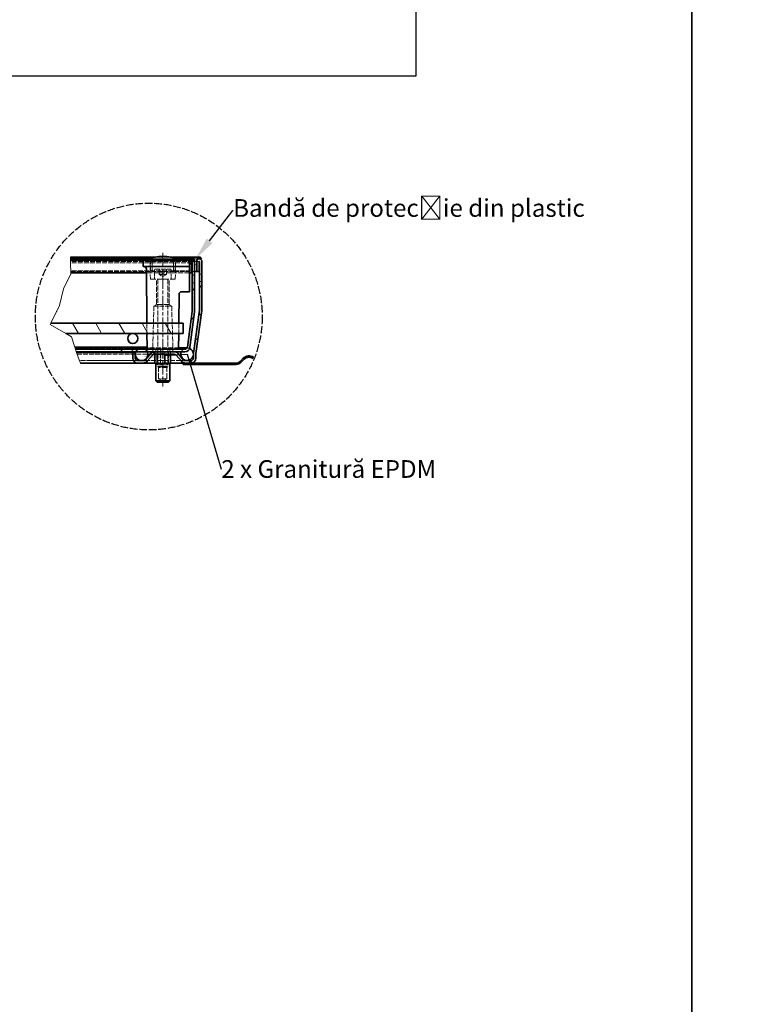
# Model space of a CAD drawing. Units: millimetres. Extents: x -11888 to 22314, y -12857 to 4026.
# Drawn here: x 3897 to 5337, y -4324 to -2375 of the extents above; entities that cross this region are included whole.
import ezdxf
from ezdxf import colors
from ezdxf.entities.mleader import LeaderData, LeaderLine
from ezdxf.math import Vec2, Vec3

# ---------------------------------------------------------------- set-up
doc = ezdxf.new("R2010")
doc.units = ezdxf.units.MM
doc.header["$LTSCALE"] = 5
for name, pattern in [('AM_ISO02W050x2', [3.75, 3, -0.75]), ('CHAIN', [0.3543, 0.2362, -0.0295, 0.0591, -0.0295]), ('DASHED_SPACE', [0.2067, 0.1654, -0.0413])]:
    doc.linetypes.add(name, pattern=pattern)
for name, color, linetype, lineweight, true_color in [('Break Line (ISO)', 3, 'Continuous', 9, 0x00ff00), ('Centerline (ISO)', 1, 'Continuous', 9, 0xff0000), ('Hatch (ISO)', 6, 'Continuous', 9, 0xff00ff), ('Hidden (ISO)', 7, 'DASHED_SPACE', 9, 0x0080c0)]:
    doc.layers.add(name, color=color, linetype=linetype, lineweight=lineweight, true_color=true_color)
doc.layers.add('Visible (ISO)', color=7, linetype='Continuous', lineweight=35)
doc.styles.get("Standard").update_dxf_attribs({"font": 'tahoma.ttf'})

msp = doc.modelspace()

# ---------------------------------------------------------------- hatches: boundary and pattern name
at = {"layer": 'Hatch (ISO)'}
h = msp.add_hatch(dxfattribs=at)
h.set_pattern_fill('ANSI31', color=256, scale=317.5, angle=105.00025, style=0)
h.set_pattern_definition([(150.0002, (2174.384, -4414.296), (-19.8436, -34.37047), [])])
edge = h.paths.add_edge_path()
edge.add_line((4243.01, -2872.27), (4243.51, -2872.77))
edge.add_line((4243.51, -2872.77), (4244.26, -2873.52))
edge.add_line((4244.26, -2873.52), (4246.76, -2873.52))
edge.add_line((4246.76, -2873.52), (4247.51, -2872.77))
edge.add_line((4247.51, -2872.77), (4248.01, -2872.27))
edge.add_line((4248.01, -2872.27), (4248.01, -2851.53))
edge.add_line((4248.01, -2851.53), (4248.01, -2851.02))
edge.add_line((4248.01, -2851.02), (4248.76, -2848.52))
edge.add_line((4248.76, -2848.52), (4256.76, -2848.52))
edge.add_ellipse((4251.92, -2849.77), major_axis=(-1.25, 4.84), ratio=1, start_angle=270, end_angle=345.52249)
edge.add_line((4251.92, -2844.77), (4239.1, -2844.77))
edge.add_ellipse((4239.1, -2849.77), major_axis=(-5, 0), ratio=1, start_angle=270, end_angle=345.52249)
edge.add_line((4234.26, -2848.52), (4242.26, -2848.52))
edge.add_line((4242.26, -2848.52), (4243.01, -2851.02))
edge.add_line((4243.01, -2851.02), (4243.01, -2854.03))
edge.add_line((4243.01, -2854.03), (4243.01, -2872.27))
h = msp.add_hatch(dxfattribs=at)
h.set_pattern_fill('ANSI31', color=256, scale=317.5, style=0)
h.set_pattern_definition([(45, (2174.384, -4414.296), (-28.0633, 28.0633), [])])
edge = h.paths.add_edge_path()
edge.add_line((4238.47, -2952.34), (4229.18, -3022.92))
edge.add_ellipse((4224.22, -3022.27), major_axis=(-0.65, -4.96), ratio=1, start_angle=7.5, end_angle=90, ccw=False)
edge.add_line((4224.22, -3027.27), (4098.51, -3027.27))
edge.add_line((4098.51, -3027.27), (4098.51, -3032.27))
edge.add_line((4098.51, -3032.27), (4163.82, -3032.27))
edge.add_line((4163.82, -3032.27), (4203.15, -3032.27))
edge.add_line((4203.15, -3032.27), (4224.22, -3032.27))
edge.add_ellipse((4224.22, -3022.27), major_axis=(10, 0), ratio=1, start_angle=270, end_angle=352.5)
edge.add_line((4234.14, -3023.57), (4243.43, -2953))
edge.add_ellipse((4233.51, -2951.69), major_axis=(1.31, 9.91), ratio=1, start_angle=270, end_angle=277.5)
edge.add_line((4243.51, -2951.69), (4243.51, -2872.77))
edge.add_line((4243.51, -2872.77), (4243.51, -2856.27))
edge.add_ellipse((4238.26, -2856.27), major_axis=(0, 5.25), ratio=1, start_angle=270, end_angle=295.20877)
edge.add_ellipse((4238.26, -2856.27), major_axis=(-2.24, 4.75), ratio=1, start_angle=270, end_angle=424.79123)
edge.add_line((4233.01, -2856.27), (4233.01, -2876.02))
edge.add_line((4233.01, -2876.02), (4238.01, -2876.02))
edge.add_line((4238.01, -2876.02), (4238.01, -2856.27))
edge.add_ellipse((4238.26, -2856.27), major_axis=(0, 0.25), ratio=1, start_angle=270, end_angle=450, ccw=False)
edge.add_line((4238.51, -2856.27), (4238.51, -2951.69))
edge.add_ellipse((4233.51, -2951.69), major_axis=(0, -5), ratio=1, start_angle=82.5, end_angle=90, ccw=False)
h = msp.add_hatch(dxfattribs=at)
h.set_pattern_fill('ANSI31', color=256, scale=317.5, angle=90.00021, style=0)
h.set_pattern_definition([(135.0002, (2174.384, -4414.296), (-28.0632, -28.0634), [])])
edge = h.paths.add_edge_path()
edge.add_line((4142.14, -3049.77), (4131.05, -3049.77))
edge.add_ellipse((4131.05, -3044.77), major_axis=(-5, 0), ratio=1, start_angle=0, end_angle=90, ccw=False)
edge.add_line((4126.05, -3044.77), (4126.05, -3033.52))
edge.add_line((4126.05, -3033.52), (4121.05, -3033.52))
edge.add_line((4121.05, -3033.52), (4121.05, -3044.77))
edge.add_ellipse((4131.05, -3044.77), major_axis=(0, -10), ratio=1, start_angle=270, end_angle=360)
edge.add_line((4131.05, -3054.77), (4142.14, -3054.77))
edge.add_ellipse((4142.14, -3044.77), major_axis=(10, 0), ratio=1, start_angle=270, end_angle=320)
edge.add_line((4149.8, -3051.2), (4159.99, -3039.05))
edge.add_ellipse((4163.82, -3042.27), major_axis=(3.21, 3.83), ratio=1, start_angle=40, end_angle=90, ccw=False)
edge.add_line((4163.82, -3037.27), (4203.15, -3037.27))
edge.add_ellipse((4203.15, -3042.27), major_axis=(5, 0), ratio=1, start_angle=40, end_angle=90, ccw=False)
edge.add_line((4206.98, -3039.05), (4217.17, -3051.2))
edge.add_ellipse((4224.83, -3044.77), major_axis=(6.43, -7.66), ratio=1, start_angle=270, end_angle=320)
edge.add_line((4224.83, -3054.77), (4235.92, -3054.77))
edge.add_ellipse((4235.92, -3044.77), major_axis=(10, 0), ratio=1, start_angle=270, end_angle=360)
edge.add_line((4245.92, -3044.77), (4245.92, -3036.17))
edge.add_ellipse((4250.92, -3036.17), major_axis=(0, 5), ratio=1, start_angle=82, end_angle=90, ccw=False)
edge.add_line((4245.97, -3035.48), (4257.92, -2950.46))
edge.add_ellipse((4248.01, -2949.07), major_axis=(1.39, 9.9), ratio=1, start_angle=270, end_angle=278)
edge.add_line((4258.01, -2949.07), (4258.01, -2853.77))
edge.add_ellipse((4252.76, -2853.77), major_axis=(0, 5.25), ratio=1, start_angle=270, end_angle=424.79123)
edge.add_ellipse((4252.76, -2853.77), major_axis=(-2.24, -4.75), ratio=1, start_angle=270, end_angle=295.20877)
edge.add_line((4247.51, -2853.77), (4247.51, -2872.77))
edge.add_line((4247.51, -2872.77), (4247.51, -2873.52))
edge.add_line((4247.51, -2873.52), (4252.51, -2873.52))
edge.add_line((4252.51, -2873.52), (4252.51, -2853.77))
edge.add_ellipse((4252.76, -2853.77), major_axis=(0, 0.25), ratio=1, start_angle=270, end_angle=450, ccw=False)
edge.add_line((4253.01, -2853.77), (4253.01, -2949.07))
edge.add_ellipse((4248.01, -2949.07), major_axis=(0, -5), ratio=1, start_angle=82, end_angle=90, ccw=False)
edge.add_line((4252.96, -2949.77), (4241.02, -3034.78))
edge.add_ellipse((4250.92, -3036.17), major_axis=(-1.39, -9.9), ratio=1, start_angle=270, end_angle=278)
edge.add_line((4240.92, -3036.17), (4240.92, -3044.77))
edge.add_ellipse((4235.92, -3044.77), major_axis=(0, -5), ratio=1, start_angle=0, end_angle=90, ccw=False)
edge.add_line((4235.92, -3049.77), (4224.83, -3049.77))
edge.add_ellipse((4224.83, -3044.77), major_axis=(-5, 0), ratio=1, start_angle=40, end_angle=90, ccw=False)
edge.add_line((4221, -3047.98), (4210.81, -3035.84))
edge.add_ellipse((4203.15, -3042.27), major_axis=(-6.43, 7.66), ratio=1, start_angle=270, end_angle=320)
edge.add_line((4203.15, -3032.27), (4163.82, -3032.27))
edge.add_ellipse((4163.82, -3042.27), major_axis=(-10, 0), ratio=1, start_angle=270, end_angle=320)
edge.add_line((4156.16, -3035.84), (4145.97, -3047.98))
edge.add_ellipse((4142.14, -3044.77), major_axis=(-3.21, -3.83), ratio=1, start_angle=40, end_angle=90, ccw=False)
h = msp.add_hatch(dxfattribs=at)
h.set_pattern_fill('ANSI31', color=256, scale=317.5, angle=75.00018, style=0)
h.set_pattern_definition([(120.0002, (2174.384, -4414.296), (-34.3703, -19.84386), [])])
edge = h.paths.add_edge_path()
edge.add_ellipse((4121.01, -3006.02), major_axis=(-10, 0), ratio=1, start_angle=0, end_angle=360)
h.paths.add_polyline_path([(3988.7, -2996.02), (3957.57, -2978.12), (3958.62, -2976.02), (4221.01, -2976.02), (4221.01, -2996.02), (4121.01, -2996.02)])
h = msp.add_hatch(dxfattribs=at)
h.set_pattern_fill('ANSI31', color=256, scale=317.5, angle=14.99998, style=0)
h.set_pattern_definition([(60, (2174.384, -4414.296), (-34.3704, 19.84376), [])])
h.paths.add_polyline_path([(4007.7, -3027.27), (4006.55, -3023.52), (4149.76, -3023.52), (4149.76, -3027.27), (4145.81, -3027.27), (4131.22, -3027.27), (4098.51, -3027.27)])

# ---------------------------------------------------------------- linework, layer by layer
at = {"color": 0}
for points in [[(5227, 3559), (21805, 3559), (21805, -12433), (5227, -12433)], [(-11290, -364), (5227, -364), (5227, -12433), (-11290, -12433)]]:
    msp.add_lwpolyline(points, close=True, dxfattribs=at)
msp.add_lwpolyline([(2264.63, -738.76), (4681, -738.76), (4681, -2486.76), (2264.63, -2486.76)], close=True)
at = {"linetype": 'AM_ISO02W050x2'}
msp.add_circle((4152.73, -2962.59), 224.46, dxfattribs=at)
at = {"layer": 'Break Line (ISO)'}
for p, q in [((3997.54, -2844.77), (3997.63, -2848.52)), ((3997.69, -2851.02), (3997.63, -2848.52)), ((3997.69, -2851.02), (3997.82, -2856.27)), ((3998.29, -2876.02), (3997.82, -2856.27)), ((3984.22, -2907.72), (3998.34, -2877.9)), ((3998.34, -2877.9), (3998.29, -2876.02)), ((3976.23, -2940.57), (3984.22, -2907.72)), ((3970.71, -2951.69), (3976.23, -2940.57)), ((3958.62, -2976.02), (3970.38, -2952.34)), ((3970.38, -2952.34), (3970.71, -2951.69)), ((3957.57, -2978.12), (3958.62, -2976.02)), ((3988.7, -2996.02), (3957.57, -2978.12)), ((4000.13, -3002.59), (3988.7, -2996.02)), ((4006.36, -3022.92), (4000.13, -3002.59)), ((4006.55, -3023.52), (4006.36, -3022.92)), ((4007.7, -3027.27), (4006.55, -3023.52)), ((4009.23, -3032.27), (4007.7, -3027.27)), ((4009.23, -3032.27), (4009.6, -3033.48)), ((4009.6, -3033.48), (4009.62, -3033.52)), ((4013.71, -3044.77), (4009.62, -3033.52)), ((4013.71, -3044.77), (4017.35, -3054.77)), ((4359.96, -3043.16), (4359.27, -3045.72))]:
    msp.add_line(p, q, dxfattribs=at)
at = {"layer": 'Centerline (ISO)', "linetype": 'CHAIN', "ltscale": 23.990969}
msp.add_line((4180.51, -2836.77), (4180.51, -3101.33), dxfattribs=at)
at = {"layer": 'Hidden (ISO)', "ltscale": 14.311934}
msp.add_line((4195.3, -2844.77), (4165.72, -2844.77), dxfattribs=at)
at = {"layer": 'Hidden (ISO)', "ltscale": 11.749834}
msp.add_line((4252.76, -2853.52), (3997.75, -2853.52), dxfattribs=at)
at = {"layer": 'Hidden (ISO)', "ltscale": 11.632912}
msp.add_line((4238.26, -2856.02), (3997.81, -2856.02), dxfattribs=at)
at = {"layer": 'Hidden (ISO)', "ltscale": 11.304812}
msp.add_line((4209.72, -2848.52), (4151.3, -2848.52), dxfattribs=at)
at = {"layer": 'Hidden (ISO)', "ltscale": 11.295968}
for p, q in [((4155.84, -2888.52), (4155.53, -2853.5)), ((4205.19, -2888.52), (4205.49, -2853.5))]:
    msp.add_line(p, q, dxfattribs=at)
at = {"layer": 'Hidden (ISO)', "ltscale": 10.885341}
for p, q in [((4159.26, -2873.52), (4159.26, -2851.02)), ((4201.76, -2873.52), (4201.76, -2851.02))]:
    msp.add_line(p, q, dxfattribs=at)
at = {"layer": 'Hidden (ISO)', "ltscale": 0.476111}
for p, q in [((4194.99, -2851.02), (4195.01, -2852.27)), ((4202.19, -2851.02), (4202.19, -2852.27)), ((4215.68, -2851.02), (4215.68, -2852.27))]:
    msp.add_line(p, q, dxfattribs=at)
at = {"layer": 'Hidden (ISO)', "ltscale": 0.588039}
msp.add_line((4195.01, -2852.27), (4196.1, -2852.27), dxfattribs=at)
at = {"layer": 'Hidden (ISO)', "ltscale": 0.476112}
msp.add_line((4196.1, -2851.02), (4196.1, -2852.27), dxfattribs=at)
at = {"layer": 'Hidden (ISO)', "ltscale": 0.536407}
msp.add_line((4196.1, -2852.27), (4197.12, -2852.27), dxfattribs=at)
at = {"layer": 'Hidden (ISO)', "ltscale": 0.476107}
msp.add_line((4197.12, -2851.02), (4197.12, -2852.27), dxfattribs=at)
at = {"layer": 'Hidden (ISO)', "ltscale": 2.142373}
msp.add_line((4197.12, -2852.27), (4201.1, -2852.27), dxfattribs=at)
at = {"layer": 'Hidden (ISO)', "ltscale": 0.476124}
for p, q in [((4198.51, -2851.02), (4198.49, -2852.27)), ((4202.89, -2851.02), (4202.89, -2852.27))]:
    msp.add_line(p, q, dxfattribs=at)
at = {"layer": 'Hidden (ISO)', "ltscale": 0.476109}
msp.add_line((4201.09, -2851.02), (4201.1, -2852.27), dxfattribs=at)
at = {"layer": 'Hidden (ISO)', "ltscale": 0.588691}
msp.add_line((4201.1, -2852.27), (4202.19, -2852.27), dxfattribs=at)
at = {"layer": 'Hidden (ISO)', "ltscale": 0.476105}
msp.add_line((4201.97, -2851.02), (4201.98, -2852.27), dxfattribs=at)
at = {"layer": 'Hidden (ISO)', "ltscale": 2.99989}
msp.add_line((4205.67, -2852.27), (4202.19, -2852.27), dxfattribs=at)
at = {"layer": 'Hidden (ISO)', "ltscale": 0.476092}
for p, q in [((4204.26, -2851.02), (4204.27, -2852.27)), ((4205.67, -2852.27), (4205.66, -2851.02)), ((4205.81, -2852.27), (4205.82, -2851.02)), ((4207.23, -2851.02), (4207.22, -2852.27)), ((4213.62, -2852.27), (4213.61, -2851.02)), ((4214.27, -2851.02), (4214.28, -2852.27)), ((4215.18, -2851.02), (4215.17, -2852.27)), ((4215.83, -2852.27), (4215.84, -2851.02)), ((4222.23, -2851.02), (4222.24, -2852.27)), ((4223.78, -2852.27), (4223.79, -2851.02))]:
    msp.add_line(p, q, dxfattribs=at)
at = {"layer": 'Hidden (ISO)', "ltscale": 3.541623}
msp.add_line((4212.05, -2852.27), (4205.67, -2852.27), dxfattribs=at)
at = {"layer": 'Hidden (ISO)', "ltscale": 0.47611}
for p, q in [((4211.66, -2851.02), (4211.65, -2852.27)), ((4212.07, -2851.02), (4212.05, -2852.27)), ((4214.17, -2851.02), (4214.18, -2852.27))]:
    msp.add_line(p, q, dxfattribs=at)
at = {"layer": 'Hidden (ISO)', "ltscale": 0.769992}
msp.add_line((4212.05, -2852.27), (4213.62, -2852.27), dxfattribs=at)
at = {"layer": 'Hidden (ISO)', "ltscale": 6.078549}
msp.add_line((4223.78, -2852.27), (4213.62, -2852.27), dxfattribs=at)
at = {"layer": 'Hidden (ISO)', "ltscale": 1.472835}
msp.add_line((4236.51, -2845.49), (4236.51, -2848.52), dxfattribs=at)
at = {"layer": 'Hidden (ISO)', "ltscale": 10.2806}
msp.add_line((4236.51, -2851.02), (4236.51, -2872.27), dxfattribs=at)
at = {"layer": 'Hidden (ISO)', "ltscale": 2.476006}
msp.add_line((4248.76, -2848.52), (4242.26, -2848.52), dxfattribs=at)
at = {"layer": 'Hidden (ISO)', "ltscale": 11.529301}
msp.add_line((4236.51, -2872.27), (3998.2, -2872.27), dxfattribs=at)
at = {"layer": 'Hidden (ISO)', "ltscale": 11.869285}
msp.add_line((3998.23, -2873.52), (4157.7, -2873.52), dxfattribs=at)
at = {"layer": 'Hidden (ISO)', "ltscale": 11.758924}
msp.add_line((4233.01, -2876.02), (4147.94, -2876.02), dxfattribs=at)
at = {"layer": 'Hidden (ISO)', "ltscale": 11.556534}
msp.add_line((4203.32, -2873.52), (4157.7, -2873.52), dxfattribs=at)
at = {"layer": 'Hidden (ISO)', "ltscale": 6.856808}
for p, q in [((4164.26, -2870.52), (4164.26, -2888.52)), ((4196.76, -2870.52), (4196.76, -2888.52))]:
    msp.add_line(p, q, dxfattribs=at)
at = {"layer": 'Hidden (ISO)', "ltscale": 10.829147}
msp.add_line((4166.26, -2868.52), (4194.76, -2868.52), dxfattribs=at)
at = {"layer": 'Hidden (ISO)', "ltscale": 3.809293}
for p, q in [((4173.01, -2878.52), (4173.01, -2868.52)), ((4180.51, -2868.52), (4180.51, -2878.52)), ((4188.01, -2878.52), (4188.01, -2868.52))]:
    msp.add_line(p, q, dxfattribs=at)
at = {"layer": 'Hidden (ISO)', "ltscale": 1.674685}
for p, q in [((4173.01, -2879.19), (4173.01, -2878.52)), ((4188.01, -2878.52), (4188.01, -2879.19))]:
    msp.add_line(p, q, dxfattribs=at)
at = {"layer": 'Hidden (ISO)', "ltscale": 3.298931}
for q in [(4173.01, -2879.19), (4188.01, -2879.19)]:
    msp.add_line((4180.51, -2883.52), q, dxfattribs=at)
at = {"layer": 'Hidden (ISO)', "ltscale": 10.704485}
msp.add_line((4203.32, -2873.52), (4236.51, -2873.52), dxfattribs=at)
at = {"layer": 'Hidden (ISO)', "ltscale": 0.673312}
msp.add_line((4236.51, -2873.52), (4236.51, -2872.27), dxfattribs=at)
at = {"layer": 'Hidden (ISO)', "ltscale": 2.666475}
msp.add_line((4243.51, -2873.52), (4236.51, -2873.52), dxfattribs=at)
at = {"layer": 'Hidden (ISO)', "ltscale": 1.904597}
for p, q in [((4238.51, -2881.02), (4243.51, -2881.02)), ((4258.01, -2878.52), (4253.01, -2878.52)), ((4238.51, -2896.02), (4243.51, -2896.02)), ((4258.01, -2893.52), (4253.01, -2893.52)), ((4160.51, -3027.27), (4160.51, -3032.27)), ((4165.18, -3032.27), (4165.18, -3037.27)), ((4166.37, -3027.27), (4166.37, -3032.27)), ((4166.37, -3032.27), (4166.37, -3027.27)), ((4169.29, -3037.27), (4169.29, -3032.27)), ((4169.29, -3032.27), (4169.29, -3037.27)), ((4176.4, -3032.27), (4176.4, -3037.27)), ((4184.62, -3032.27), (4184.62, -3037.27)), ((4191.74, -3032.27), (4191.74, -3037.27)), ((4191.74, -3037.27), (4191.74, -3032.27)), ((4194.65, -3032.27), (4194.65, -3027.27)), ((4194.65, -3027.27), (4194.65, -3032.27)), ((4195.85, -3032.27), (4195.85, -3037.27)), ((4200.51, -3027.27), (4200.51, -3032.27))]:
    msp.add_line(p, q, dxfattribs=at)
at = {"layer": 'Hidden (ISO)', "ltscale": 12.499872}
msp.add_line((4205.19, -2888.52), (4155.84, -2888.52), dxfattribs=at)
at = {"layer": 'Hidden (ISO)', "ltscale": 12.094824}
for p, q in [((4167.88, -2938.52), (4167.88, -2888.52)), ((4193.15, -2938.52), (4193.15, -2888.52))]:
    msp.add_line(p, q, dxfattribs=at)
at = {"layer": 'Hidden (ISO)', "ltscale": 11.945053}
for p, q in [((4170.51, -2888.77), (4170.51, -3061.6)), ((4190.51, -2888.77), (4190.51, -3061.6))]:
    msp.add_line(p, q, dxfattribs=at)
at = {"layer": 'Hidden (ISO)', "ltscale": 11.586562}
for p, q in [((4163.01, -2942.27), (4160.55, -3026.06)), ((4198.01, -2942.27), (4200.48, -3026.06))]:
    msp.add_line(p, q, dxfattribs=at)
at = {"layer": 'Hidden (ISO)', "ltscale": 10.639162}
msp.add_line((4163.01, -2942.27), (4198.01, -2942.27), dxfattribs=at)
at = {"layer": 'Hidden (ISO)', "ltscale": 2.020136}
for p, q in [((4167.88, -2938.52), (4164.13, -2942.27)), ((4193.15, -2938.52), (4196.9, -2942.27))]:
    msp.add_line(p, q, dxfattribs=at)
at = {"layer": 'Hidden (ISO)', "ltscale": 12.799926}
msp.add_line((4193.15, -2938.52), (4167.88, -2938.52), dxfattribs=at)
at = {"layer": 'Hidden (ISO)', "ltscale": 9.676228}
for p, q in [((4148.99, -2996.02), (4148.82, -2976.02)), ((4212.04, -2996.02), (4212.21, -2976.02))]:
    msp.add_line(p, q, dxfattribs=at)
at = {"layer": 'Hidden (ISO)', "ltscale": 11.888107}
msp.add_line((4006.93, -3024.77), (4203.51, -3024.77), dxfattribs=at)
at = {"layer": 'Hidden (ISO)', "ltscale": 11.453565}
msp.add_line((4113.51, -3024.92), (4006.98, -3024.92), dxfattribs=at)
at = {"layer": 'Hidden (ISO)', "ltscale": 11.375525}
msp.add_line((4010.98, -3037.27), (4163.82, -3037.27), dxfattribs=at)
at = {"layer": 'Hidden (ISO)', "ltscale": 12.665669}
for p, q in [((4138.51, -3024.92), (4113.51, -3024.92)), ((4113.51, -3049.92), (4138.51, -3049.92))]:
    msp.add_line(p, q, dxfattribs=at)
at = {"layer": 'Hidden (ISO)', "ltscale": 0.95644}
msp.add_line((4149.25, -3026.03), (4149.23, -3023.52), dxfattribs=at)
at = {"layer": 'Hidden (ISO)', "ltscale": 0.624397}
for p, q in [((4164.86, -3033.27), (4163.61, -3032.27)), ((4169.01, -3033.27), (4168.09, -3032.27)), ((4176.19, -3033.27), (4175.85, -3032.27)), ((4184.48, -3033.27), (4184.82, -3032.27)), ((4191.66, -3033.27), (4192.58, -3032.27)), ((4195.81, -3033.27), (4197.07, -3032.27))]:
    msp.add_line(p, q, dxfattribs=at)
at = {"layer": 'Hidden (ISO)', "ltscale": 6.103108}
for p, q in [((4169.01, -3033.27), (4164.86, -3033.27)), ((4184.48, -3033.27), (4169.01, -3033.27)), ((4195.81, -3033.27), (4184.48, -3033.27))]:
    msp.add_line(p, q, dxfattribs=at)
at = {"layer": 'Hidden (ISO)', "ltscale": 1.523657}
for p, q in [((4164.86, -3037.27), (4164.86, -3033.27)), ((4169.01, -3037.27), (4169.01, -3033.27)), ((4184.48, -3037.27), (4184.48, -3033.27)), ((4195.81, -3037.27), (4195.81, -3033.27))]:
    msp.add_line(p, q, dxfattribs=at)
at = {"layer": 'Hidden (ISO)', "ltscale": 12.578616}
for p, q in [((4169.59, -3058.27), (4169.59, -3032.27)), ((4191.09, -3058.27), (4191.09, -3032.27))]:
    msp.add_line(p, q, dxfattribs=at)
at = {"layer": 'Hidden (ISO)', "ltscale": 10.401548}
for p, q in [((4176.19, -3054.77), (4176.19, -3033.27)), ((4191.66, -3054.77), (4191.66, -3033.27))]:
    msp.add_line(p, q, dxfattribs=at)
at = {"layer": 'Hidden (ISO)', "ltscale": 3.211487}
msp.add_line((4211.78, -3024.77), (4203.51, -3024.77), dxfattribs=at)
at = {"layer": 'Hidden (ISO)', "ltscale": 11.177596}
msp.add_line((4131.05, -3049.77), (4015.53, -3049.77), dxfattribs=at)
at = {"layer": 'Hidden (ISO)', "ltscale": 11.844204}
msp.add_line((4113.51, -3049.92), (4015.58, -3049.92), dxfattribs=at)
at = {"layer": 'Hidden (ISO)', "ltscale": 12.003413}
msp.add_line((4216.57, -3049.77), (4142.14, -3049.77), dxfattribs=at)
at = {"layer": 'Hidden (ISO)', "ltscale": 1.529425}
for p, q in [((4165.46, -3054.77), (4166.49, -3054.77)), ((4174.56, -3054.77), (4178.42, -3054.77)), ((4189.43, -3054.77), (4192.26, -3054.77))]:
    msp.add_line(p, q, dxfattribs=at)
at = {"layer": 'Hidden (ISO)', "ltscale": 0.729089}
for p, q in [((4166.49, -3054.77), (4168.41, -3054.77)), ((4192.26, -3054.77), (4194.18, -3054.77))]:
    msp.add_line(p, q, dxfattribs=at)
at = {"layer": 'Hidden (ISO)', "ltscale": 10.892476}
msp.add_line((4191.09, -3058.27), (4169.59, -3058.27), dxfattribs=at)
at = {"layer": 'Hidden (ISO)', "ltscale": 1.262892}
for p, q in [((4171.24, -3054.77), (4174.56, -3054.77)), ((4186.12, -3054.77), (4189.43, -3054.77))]:
    msp.add_line(p, q, dxfattribs=at)
at = {"layer": 'Hidden (ISO)', "ltscale": 13.304306}
for p, q in [((4172.03, -3085.77), (4172.03, -3058.27)), ((4188.64, -3085.77), (4188.64, -3058.27))]:
    msp.add_line(p, q, dxfattribs=at)
at = {"layer": 'Hidden (ISO)', "ltscale": 1.458278}
msp.add_line((4178.42, -3054.77), (4182.25, -3054.77), dxfattribs=at)
at = {"layer": 'Hidden (ISO)', "ltscale": 4.49213}
msp.add_line((4216.57, -3049.77), (4224.83, -3049.77), dxfattribs=at)
at = {"layer": 'Hidden (ISO)', "ltscale": 10.132536}
msp.add_line((4170.51, -3061.6), (4190.51, -3061.6), dxfattribs=at)
at = {"layer": 'Hidden (ISO)', "ltscale": 1.032661}
for p, q in [((4172.43, -3063.52), (4170.51, -3061.6)), ((4188.6, -3063.52), (4190.51, -3061.6))]:
    msp.add_line(p, q, dxfattribs=at)
at = {"layer": 'Hidden (ISO)', "ltscale": 12.285145}
msp.add_line((4188.6, -3063.52), (4172.43, -3063.52), dxfattribs=at)
at = {"layer": 'Hidden (ISO)', "ltscale": 12.628305}
msp.add_line((4188.64, -3085.77), (4172.03, -3085.77), dxfattribs=at)
at = {"layer": 'Hidden (ISO)', "ltscale": 3.654677}
for q in [(4172.03, -3085.77), (4188.64, -3085.77)]:
    msp.add_line((4180.34, -3090.57), q, dxfattribs=at)
at = {"layer": 'Hidden (ISO)', "ltscale": 0.020472}
for centre, start, end in [((4180.46, -2931.02), 89.96464, 90), ((4180.57, -2931.02), 90, 90.03536)]:
    msp.add_arc(centre, 87.5, start, end, dxfattribs=at)
at = {"layer": 'Hidden (ISO)', "ltscale": 1.487534}
for centre, start, end in [((4153.03, -2853.52), 0.5, 90), ((4207.99, -2853.52), 90, 179.5)]:
    msp.add_arc(centre, 2.5, start, end, dxfattribs=at)
at = {"layer": 'Hidden (ISO)', "ltscale": 11.158107}
for centre, start, end in [((4185.51, -2862.27), 157.97569, 202.02431), ((4175.51, -2862.27), 337.97569, 22.02431)]:
    msp.add_arc(centre, 30, start, end, dxfattribs=at)
at = {"layer": 'Hidden (ISO)', "ltscale": 1.196656}
for centre, start, end in [((4166.26, -2870.52), 90, 180), ((4194.76, -2870.52), 0, 90)]:
    msp.add_arc(centre, 2, start, end, dxfattribs=at)
at = {"layer": 'Hidden (ISO)', "ltscale": 0.149495}
for centre, start, end in [((4170.26, -2888.77), 0, 90), ((4190.76, -2888.77), 90, 180)]:
    msp.add_arc(centre, 0.25, start, end, dxfattribs=at)
at = {"layer": 'Hidden (ISO)', "ltscale": 0.44245}
msp.add_arc((4150.5, -3026.02), 1.25, 180.5, 233.74989, dxfattribs=at)
at = {"layer": 'Hidden (ISO)', "ltscale": 0.733872}
for centre, start, end in [((4159.3, -3026.02), 270, 358.31532), ((4201.73, -3026.02), 181.68468, 270)]:
    msp.add_arc(centre, 1.25, start, end, dxfattribs=at)
at = {"layer": 'Hidden (ISO)', "ltscale": 2.455903}
msp.add_arc((4228.51, -3037.27), 12.5, 126.8699, 156.42182, dxfattribs=at)
at = {"layer": 'Hidden (ISO)', "ltscale": 1.965991}
msp.add_arc((4228.51, -3037.27), 12.5, 66.16713, 89.82417, dxfattribs=at)
at = {"layer": 'Hidden (ISO)', "ltscale": 1.146561}
msp.add_arc((4228.51, -3037.27), 12.5, 352.96676, 6.76399, dxfattribs=at)
at = {"layer": 'Hidden (ISO)', "ltscale": 0.476108}
msp.add_open_spline([(4204.25, -2851.02), (4204.25, -2851.44), (4204.26, -2851.85), (4204.26, -2852.27)], degree=3, dxfattribs=at)
at = {"layer": 'Hidden (ISO)', "ltscale": 0.476102}
msp.add_open_spline([(4205.68, -2851.02), (4205.68, -2851.44), (4205.68, -2851.85), (4205.67, -2852.27)], degree=3, dxfattribs=at)
at = {"layer": 'Hidden (ISO)', "ltscale": 3.34947}
for points in [[(4173.01, -2878.52), (4176.76, -2879.77), (4180.51, -2878.52)], [(4180.51, -2878.52), (4184.26, -2879.77), (4188.01, -2878.52)]]:
    msp.add_rational_spline(points, [1, 1.15470053838, 1], degree=2, dxfattribs=at)
at = {"layer": 'Hidden (ISO)', "ltscale": 4.381708}
for points in [[(4166.49, -3054.77), (4166.96, -3054.77), (4167.51, -3054.86), (4168.77, -3055.14), (4169.72, -3055.47), (4170.52, -3055.47), (4171.33, -3055.47), (4172.28, -3055.14), (4173.53, -3054.86), (4174.09, -3054.77), (4174.56, -3054.77)], [(4178.42, -3054.77), (4179.06, -3054.77), (4179.82, -3054.86), (4181.54, -3055.14), (4182.82, -3055.47), (4183.93, -3055.47), (4185.03, -3055.47), (4186.32, -3055.14), (4188.04, -3054.86), (4188.8, -3054.77), (4189.43, -3054.77)]]:
    msp.add_open_spline(points, degree=3, knots=[1.14401708, 1.14401708, 1.14401708, 1.14401708, 1.22297939, 1.22297939, 1.36032463, 1.36032463, 1.36032463, 1.49766988, 1.49766988, 1.57663219, 1.57663219, 1.57663219, 1.57663219], dxfattribs=at)
at = {"layer": 'Hidden (ISO)', "ltscale": 3.623246}
msp.add_open_spline([(4192.26, -3054.77), (4192.43, -3054.77), (4192.64, -3054.86), (4193.1, -3055.14), (4193.44, -3055.47), (4193.74, -3055.47), (4194.03, -3055.47), (4194.38, -3055.14), (4194.68, -3054.95), (4194.69, -3054.95), (4194.7, -3054.94)], degree=3, knots=[1.14401708, 1.14401708, 1.14401708, 1.14401708, 1.22297939, 1.22297939, 1.36032463, 1.36032463, 1.36032463, 1.49766988, 1.49766988, 1.50211361, 1.50211361, 1.50211361, 1.50211361], dxfattribs=at)
at = {"layer": 'Visible (ISO)'}
for p, q in [((4165.72, -2844.77), (3997.54, -2844.77)), ((4180.57, -2843.52), (4180.46, -2843.52)), ((4236.51, -2844.77), (4195.3, -2844.77)), ((4236.51, -2844.77), (4236.51, -2845.49)), ((4251.92, -2844.77), (4239.1, -2844.77)), ((4151.3, -2848.52), (3997.63, -2848.52)), ((4143.11, -2851.02), (3997.69, -2851.02)), ((4141.86, -2852.26), (4141.76, -2863.52)), ((4142.13, -2863.52), (4141.76, -2863.52)), ((4142.13, -2863.52), (4143.9, -2863.52)), ((4144.88, -2851.02), (4143.11, -2851.02)), ((4144.78, -2863.52), (4143.9, -2863.52)), ((4229.99, -2863.52), (4144.78, -2863.52)), ((4229.9, -2851.02), (4144.88, -2851.02)), ((4211.76, -2849.27), (4149.26, -2849.27)), ((4149.26, -2851.02), (4149.26, -2849.27)), ((4234.26, -2848.52), (4209.72, -2848.52)), ((4211.76, -2851.02), (4211.76, -2849.27)), ((4231.66, -2851.02), (4229.9, -2851.02)), ((4230.88, -2863.52), (4229.99, -2863.52)), ((4230.88, -2863.52), (4232.65, -2863.52)), ((4238.26, -2851.02), (4231.66, -2851.02)), ((4233.01, -2863.52), (4232.65, -2863.52)), ((4233.01, -2863.52), (4232.91, -2852.26)), ((4233.01, -2856.27), (4233.01, -2876.02)), ((4234.26, -2848.52), (4242.26, -2848.52)), ((4236.51, -2851.02), (4236.51, -2848.52)), ((4238.01, -2876.02), (4238.01, -2856.27)), ((4238.51, -2856.27), (4238.51, -2951.69)), ((4242.26, -2848.52), (4243.01, -2851.02)), ((4243.01, -2851.02), (4243.01, -2872.27)), ((4243.51, -2951.69), (4243.51, -2856.27)), ((4247.51, -2853.77), (4247.51, -2873.52)), ((4248.01, -2851.02), (4248.76, -2848.52)), ((4248.01, -2872.27), (4248.01, -2851.02)), ((4248.76, -2848.52), (4256.76, -2848.52)), ((4252.51, -2873.52), (4252.51, -2853.77)), ((4253.01, -2853.77), (4253.01, -2949.07)), ((4258.01, -2949.07), (4258.01, -2853.77)), ((4147.94, -2876.02), (3998.29, -2876.02)), ((4148.82, -2976.02), (4147.88, -2868.47)), ((4233.01, -2876.02), (4238.01, -2876.02)), ((4233.01, -2908.47), (4233.01, -2876.02)), ((4243.01, -2872.27), (4244.26, -2873.52)), ((4244.26, -2873.52), (4243.51, -2873.52)), ((4244.26, -2873.52), (4246.76, -2873.52)), ((4246.76, -2873.52), (4248.01, -2872.27)), ((4247.51, -2873.52), (4246.76, -2873.52)), ((4247.51, -2873.52), (4252.51, -2873.52)), ((4212.21, -2976.02), (4212.71, -2918.47)), ((4216.23, -2913.52), (4233.01, -2913.52)), ((4233.01, -2908.47), (4233.01, -2913.52)), ((4238.47, -2952.34), (4229.18, -3022.92)), ((4234.14, -3023.57), (4243.43, -2953)), ((4252.96, -2949.77), (4241.02, -3034.78)), ((4245.97, -3035.48), (4257.92, -2950.46)), ((4221.01, -2976.02), (3958.62, -2976.02)), ((4221.01, -2996.02), (4221.01, -2976.02)), ((3988.7, -2996.02), (4121.01, -2996.02)), ((4121.01, -2996.02), (4221.01, -2996.02)), ((4149.23, -3023.52), (4148.99, -2996.02)), ((4211.77, -3026.03), (4212.04, -2996.02)), ((4149.76, -3023.52), (4006.55, -3023.52)), ((4007.7, -3027.27), (4149.76, -3027.27)), ((4098.51, -3032.27), (4009.23, -3032.27)), ((4121.05, -3033.52), (4009.62, -3033.52)), ((4224.22, -3027.27), (4098.51, -3027.27)), ((4098.51, -3027.27), (4098.51, -3032.27)), ((4098.51, -3032.27), (4224.22, -3032.27)), ((4126.05, -3033.52), (4121.05, -3033.52)), ((4121.05, -3033.52), (4121.05, -3044.77)), ((4126.05, -3044.77), (4126.05, -3033.52)), ((4156.16, -3035.84), (4145.97, -3047.98)), ((4149.76, -3027.27), (4149.76, -3023.52)), ((4149.8, -3051.2), (4159.99, -3039.05)), ((4203.15, -3032.27), (4163.82, -3032.27)), ((4163.82, -3037.27), (4203.15, -3037.27)), ((4164.86, -3054.77), (4164.86, -3037.27)), ((4169.01, -3054.77), (4169.01, -3037.27)), ((4184.48, -3054.77), (4184.48, -3037.27)), ((4195.81, -3054.77), (4195.81, -3037.27)), ((4206.98, -3039.05), (4217.17, -3051.2)), ((4221, -3047.98), (4210.81, -3035.84)), ((4228.51, -3024.77), (4211.78, -3024.77)), ((4240.92, -3036.17), (4240.92, -3044.77)), ((4245.92, -3044.77), (4245.92, -3036.17)), ((4017.35, -3054.77), (4131.05, -3054.77)), ((4142.14, -3049.77), (4131.05, -3049.77)), ((4131.05, -3054.77), (4142.14, -3054.77)), ((4142.14, -3054.77), (4164.86, -3054.77)), ((4165.46, -3054.77), (4164.86, -3054.77)), ((4166.59, -3089.77), (4166.59, -3056.02)), ((4169.01, -3054.77), (4168.41, -3054.77)), ((4171.24, -3054.77), (4169.01, -3054.77)), ((4184.48, -3054.77), (4182.25, -3054.77)), ((4186.12, -3054.77), (4184.48, -3054.77)), ((4194.09, -3089.77), (4194.09, -3056.02)), ((4195.81, -3054.77), (4194.18, -3054.77)), ((4195.81, -3054.77), (4220.51, -3054.77)), ((4224.83, -3054.77), (4220.51, -3054.77)), ((4220.51, -3054.77), (4220.51, -3057.27)), ((4220.51, -3057.27), (4245.51, -3057.27)), ((4235.92, -3049.77), (4224.83, -3049.77)), ((4224.83, -3054.77), (4235.92, -3054.77)), ((4245.51, -3054.77), (4235.92, -3054.77)), ((4245.51, -3057.27), (4245.51, -3054.77)), ((4245.51, -3054.77), (4275.51, -3054.77)), ((4275.51, -3057.27), (4245.51, -3057.27)), ((4325.47, -3054.77), (4275.51, -3054.77)), ((4275.51, -3054.77), (4275.51, -3057.27)), ((4275.51, -3057.27), (4325.47, -3057.27)), ((4339.61, -3045.29), (4333.42, -3051.47)), ((4335.19, -3053.24), (4341.38, -3047.05)), ((4166.59, -3089.77), (4194.09, -3089.77)), ((4169.09, -3092.27), (4166.59, -3089.77)), ((4191.59, -3092.27), (4169.09, -3092.27)), ((4191.59, -3092.27), (4194.09, -3089.77))]:
    msp.add_line(p, q, dxfattribs=at)
for centre, radius in [((4121.01, -3006.02), 10), ((4138.51, -3037.42), 12.5)]:
    msp.add_circle(centre, radius, dxfattribs=at)
for centre, radius, start, end in [((4180.46, -2931.02), 87.5, 90, 110.88698), ((4180.57, -2931.02), 87.5, 69.11302, 90), ((4239.1, -2849.77), 5, 90, 165.52249), ((4251.92, -2849.77), 5, 14.47751, 90), ((4143.11, -2852.27), 1.25, 90, 179.5), ((4142.88, -2868.52), 5, 0.5, 90), ((4231.66, -2852.27), 1.25, 0.5, 90), ((4238.26, -2856.27), 5.25, 0, 180), ((4238.26, -2856.27), 0.25, 0, 180), ((4252.76, -2853.77), 5.25, 0, 180), ((4252.76, -2853.77), 0.25, 0, 180), ((4217.71, -2918.52), 5, 90, 179.5), ((4233.51, -2951.69), 5, 352.5, 0), ((4233.51, -2951.69), 10, 352.5, 0), ((4248.01, -2949.07), 5, 352, 0), ((4248.01, -2949.07), 10, 352, 0), ((4150.5, -3026.02), 1.25, 233.74989, 270), ((4163.82, -3042.27), 10, 90, 140), ((4163.82, -3042.27), 5, 90, 140), ((4203.15, -3042.27), 10, 40, 90), ((4203.15, -3042.27), 5, 40, 90), ((4210.52, -3026.02), 1.25, 270, 359.5), ((4228.51, -3037.27), 12.5, 156.42182, 352.96676), ((4228.51, -3037.27), 12.5, 89.82417, 126.8699), ((4224.22, -3022.27), 5, 270, 352.5), ((4224.22, -3022.27), 10, 270, 352.5), ((4228.51, -3037.27), 12.5, 6.76399, 66.16713), ((4250.92, -3036.17), 10, 172, 180), ((4250.92, -3036.17), 5, 172, 180), ((4131.05, -3044.77), 10, 180, 270), ((4131.05, -3044.77), 5, 180, 270), ((4142.14, -3044.77), 5, 270, 320), ((4142.14, -3044.77), 10, 270, 320), ((4165.34, -3056.02), 1.25, 0, 59.4404), ((4195.34, -3056.02), 1.25, 120.5596, 180), ((4224.83, -3044.77), 10, 220, 270), ((4224.83, -3044.77), 5, 220, 270), ((4235.92, -3044.77), 10, 270, 0), ((4235.92, -3044.77), 5, 270, 0), ((4325.47, -3043.52), 11.25, 270, 315), ((4325.47, -3043.52), 13.75, 270, 315), ((4351.1, -3056.78), 16.25, 56.94142, 135), ((4351.1, -3056.78), 13.75, 53.5233, 135)]:
    msp.add_arc(centre, radius, start, end, dxfattribs=at)
for points, knots in [([(4168.41, -3054.77), (4168.24, -3054.77), (4168.04, -3054.86), (4167.57, -3055.14), (4167.23, -3055.47), (4166.93, -3055.47), (4166.64, -3055.47), (4166.29, -3055.14), (4165.83, -3054.86), (4165.63, -3054.77), (4165.46, -3054.77)], [1.14401708, 1.14401708, 1.14401708, 1.14401708, 1.22297939, 1.22297939, 1.36032463, 1.36032463, 1.36032463, 1.49766988, 1.49766988, 1.57663219, 1.57663219, 1.57663219, 1.57663219]), ([(4182.25, -3054.77), (4181.61, -3054.77), (4180.86, -3054.86), (4179.14, -3055.14), (4177.85, -3055.47), (4176.74, -3055.47), (4175.64, -3055.47), (4174.35, -3055.14), (4172.63, -3054.86), (4171.88, -3054.77), (4171.24, -3054.77)], [1.14401708, 1.14401708, 1.14401708, 1.14401708, 1.22297939, 1.22297939, 1.36032463, 1.36032463, 1.36032463, 1.49766988, 1.49766988, 1.57663219, 1.57663219, 1.57663219, 1.57663219]), ([(4194.18, -3054.77), (4193.71, -3054.77), (4193.16, -3054.86), (4191.9, -3055.14), (4190.96, -3055.47), (4190.15, -3055.47), (4189.34, -3055.47), (4188.4, -3055.14), (4187.14, -3054.86), (4186.58, -3054.77), (4186.12, -3054.77)], [1.14653192, 1.14653192, 1.14653192, 1.14653192, 1.22549423, 1.22549423, 1.36283947, 1.36283947, 1.36283947, 1.50018472, 1.50018472, 1.57914703, 1.57914703, 1.57914703, 1.57914703])]:
    msp.add_open_spline(points, degree=3, knots=knots, dxfattribs=at)
msp.add_open_spline([(4194.7, -3054.94), (4194.86, -3054.85), (4195.05, -3054.77), (4195.21, -3054.77)], degree=3, dxfattribs=at)

# ---------------------------------------------------------------- leaders
ml = msp.add_multileader_mtext('Standard')
ml.set_content('{\\fTahoma|b0|i0|c238|p34;Bandă de protec}ț{\\fTahoma|b0|i0|c238|p34;ie din plastic}', color=256)
ml.set_leader_properties()
ml.build(insert=Vec2(0, 0))
ml.multileader.update_dxf_attribs({"text_right_attachment_type": 6, "dogleg_length": 0.36, "arrow_head_size": 45})
ctx = ml.context
ctx.base_point, ctx.char_height, ctx.arrow_head_size, ctx.landing_gap_size, ctx.plane_origin = Vec3(4319.56, -2752.69), 35, 45, 0.09, Vec3(4245.65, -2848.41)
ctx.right_attachment = 6
notes = []
notes.append((ctx, [(0, (1, 1, 0), (4319.2, -2752.69), (1, 0), 0.36, [(0, [(4245.65, -2848.41)], 0, [])])]))
ctx.mtext.insert, ctx.mtext.flow_direction = Vec3(4319.65, -2730.21), 5
ml = msp.add_multileader_mtext('Standard')
ml.set_content('{\\fTahoma|b0|i0|c238|p34;2 x Granitură EPDM}', color=256)
ml.set_leader_properties()
ml.build(insert=Vec2(0, 0))
ml.multileader.update_dxf_attribs({"text_right_attachment_type": 6, "dogleg_length": 0.36, "arrow_head_size": 45})
ctx = ml.context
ctx.base_point, ctx.char_height, ctx.arrow_head_size, ctx.landing_gap_size, ctx.plane_origin = Vec3(4296.06, -3264.73), 35, 45, 0.09, Vec3(4139.7, -3041.73)
ctx.right_attachment = 6
notes.append((ctx, [(0, (1, 1, 0), (4295.7, -3264.73), (1, 0), 0.36, [(1, [(4139.7, -3041.73), (4228.51, -3037.27)], 0, [])])]))
ctx.mtext.insert, ctx.mtext.flow_direction = Vec3(4296.15, -3246.86), 5
for ctx, leaders in notes:
    for number, flags, end, landing, length, lines in leaders:
        leader = LeaderData()
        leader.index, (leader.has_last_leader_line, leader.has_dogleg_vector, leader.attachment_direction) = number, flags
        leader.last_leader_point, leader.dogleg_vector, leader.dogleg_length = Vec3(end), Vec3(landing), length
        for number, points, colour, breaks in lines:
            line = LeaderLine()
            line.index, line.vertices, line.color, line.breaks = number, Vec3.list(points), colors.encode_raw_color(colour), breaks
            leader.lines.append(line)
        ctx.leaders.append(leader)

doc.saveas('drawing.dxf')
